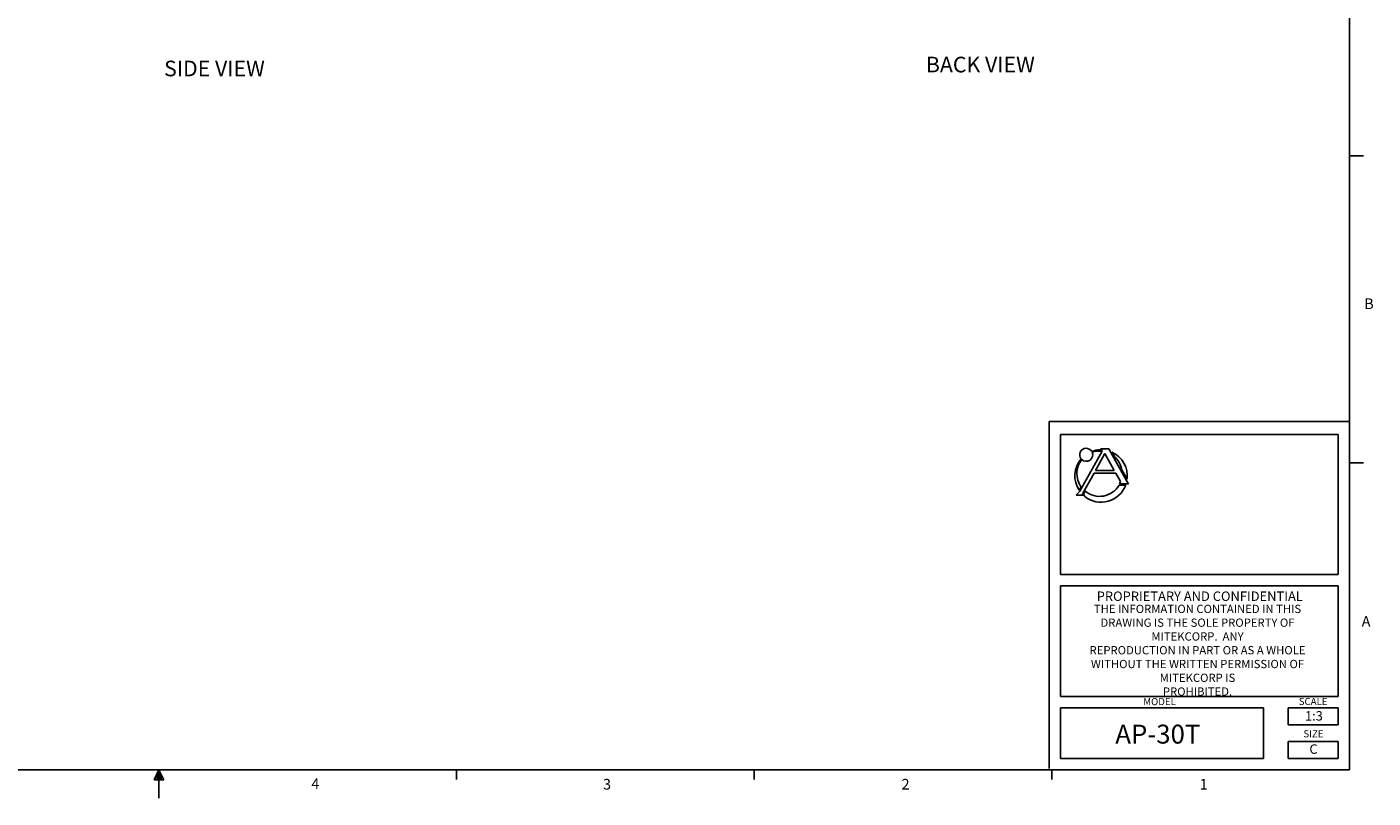
# Model space of a CAD drawing. Extents: x 0.8 to 65.3, y 0.5 to 50.7.
# Drawn here: x 29.6 to 65.2, y 0.5 to 20.9 of the extents above; entities that cross this region are included whole.
import ezdxf

# ---------------------------------------------------------------- set-up
doc = ezdxf.new("R2010")
doc.units = 0
doc.header["$MEASUREMENT"] = 0
doc.styles.add('SLDTEXTSTYLE0', font='txt', dxfattribs={"width": 0.75})

msp = doc.modelspace()

# ---------------------------------------------------------------- linework, layer by layer
at = {"color": 7, "linetype": 'Continuous'}
for p, q in [((64.569, 1.232), (64.569, 49.982)), ((64.569, 17.483), (64.944, 17.483)), ((56.629, 10.452), (64.569, 10.452)), ((56.629, 10.452), (56.629, 1.268)), ((56.929, 10.107), (64.269, 10.107)), ((56.929, 10.107), (56.929, 6.402)), ((64.269, 10.107), (64.269, 6.402)), ((58.031, 9.667), (57.438, 8.607)), ((57.99, 9.672), (57.967, 9.705)), ((58.201, 9.732), (57.984, 9.732)), ((57.984, 9.732), (58.031, 9.667)), ((58.679, 8.876), (58.201, 9.732)), ((58.284, 9.645), (58.35, 9.526)), ((58.1, 9.605), (57.851, 9.16)), ((58.349, 9.16), (58.1, 9.605)), ((64.569, 9.359), (64.944, 9.359)), ((57.505, 8.541), (57.812, 9.09)), ((57.812, 9.09), (58.388, 9.09)), ((57.851, 9.16), (58.349, 9.16)), ((58.388, 9.09), (58.514, 8.865)), ((58.549, 9.17), (58.687, 8.924)), ((57.438, 8.607), (57.337, 8.501)), ((57.417, 8.636), (57.468, 8.726)), ((57.575, 8.61), (57.537, 8.543)), ((58.65, 8.772), (58.477, 8.772)), ((58.514, 8.865), (58.484, 8.805)), ((58.484, 8.805), (58.724, 8.805)), ((58.724, 8.805), (58.679, 8.876)), ((57.337, 8.501), (57.522, 8.501)), ((57.522, 8.501), (57.505, 8.541)), ((57.537, 8.543), (57.569, 8.468)), ((56.929, 6.402), (64.269, 6.402)), ((56.929, 6.102), (64.269, 6.102)), ((56.929, 6.102), (56.929, 3.18)), ((64.269, 6.102), (64.269, 3.18)), ((56.929, 3.18), (64.269, 3.18)), ((56.929, 2.88), (62.296, 2.88)), ((56.929, 2.88), (56.929, 1.532)), ((62.296, 2.88), (62.296, 1.532)), ((62.947, 2.88), (64.269, 2.88)), ((62.947, 2.88), (62.947, 2.423)), ((64.269, 2.88), (64.269, 2.423)), ((62.947, 2.423), (64.269, 2.423)), ((62.947, 1.989), (64.269, 1.989)), ((62.947, 1.989), (62.947, 1.532)), ((64.269, 1.989), (64.269, 1.532)), ((56.929, 1.532), (62.296, 1.532)), ((62.947, 1.532), (64.269, 1.532)), ((64.569, 1.232), (1.569, 1.232)), ((33.069, 1.232), (32.943, 0.975)), ((33.069, 1.232), (32.967, 0.975)), ((33.069, 1.232), (33.026, 0.975)), ((33.069, 1.232), (33.069, 0.489)), ((33.069, 1.232), (33.201, 0.975)), ((33.069, 1.232), (33.138, 0.975)), ((33.069, 1.232), (33.107, 0.975)), ((40.944, 1.232), (40.944, 0.977)), ((48.819, 1.232), (48.819, 0.977)), ((56.694, 1.232), (56.694, 0.977)), ((32.943, 0.975), (33.201, 0.975))]:
    msp.add_line(p, q, dxfattribs=at)
for centre, radius, start, end in [((57.607, 9.572), 0.173, 31.1792, 218.8208), ((57.607, 9.572), 0.173, 226.5281, 23.4719), ((57.999, 9.012), 0.694, 92.7042, 110.632), ((57.957, 9.072), 0.6, 86.8649, 108.6383), ((57.999, 9.012), 0.694, 352.6392, 65.8101), ((57.999, 9.012), 0.694, 139.368, 212.914), ((57.957, 9.072), 0.6, 141.3617, 215.2863), ((57.957, 9.072), 0.6, 9.3625, 49.0868), ((57.999, 9.012), 0.694, 231.6995, 339.7559), ((57.957, 9.072), 0.6, 230.3859, 330.002)]:
    msp.add_arc(centre, radius, start, end, dxfattribs=at)

# ---------------------------------------------------------------- texts
at = {"color": 7, "lineweight": 0, "style": 'SLDTEXTSTYLE0'}
for s, insert, char_height, attachment_point in [('SIDE VIEW', (34.541, 20.001), 0.4134, 2), ('BACK VIEW', (54.805, 20.105), 0.4134, 2), ('B', (64.96, 13.71), 0.281, 1), ('PROPRIETARY AND CONFIDENTIAL', (60.61, 5.955), 0.25, 2), ('THE INFORMATION CONTAINED IN THIS\\PDRAWING IS THE SOLE PROPERTY OF\\PMITEKCORP.  ANY \\PREPRODUCTION IN PART OR AS A WHOLE\\PWITHOUT THE WRITTEN PERMISSION OF\\PMITEKCORP IS \\PPROHIBITED.', (60.55, 5.604), 0.21875, 2), ('A', (64.893, 5.304), 0.281, 1), ('MODEL', (59.114, 3.135), 0.1875, 1), ('SCALE', (63.228, 3.139), 0.1875, 1), ('1:3', (63.629, 2.789), 0.25, 2), ('AP-30T', (59.5, 2.431), 0.5, 2), ('SIZE', (63.352, 2.283), 0.1875, 1), ('C', (63.619, 1.91), 0.25, 2), ('4', (37.104, 1.008), 0.281, 1), ('3', (44.822, 0.996), 0.281, 1), ('2', (52.719, 0.996), 0.281, 1), ('1', (60.607, 0.996), 0.281, 1)]:
    msp.add_mtext(s, dxfattribs=dict(at, insert=insert, char_height=char_height, attachment_point=attachment_point))

doc.saveas('drawing.dxf')
